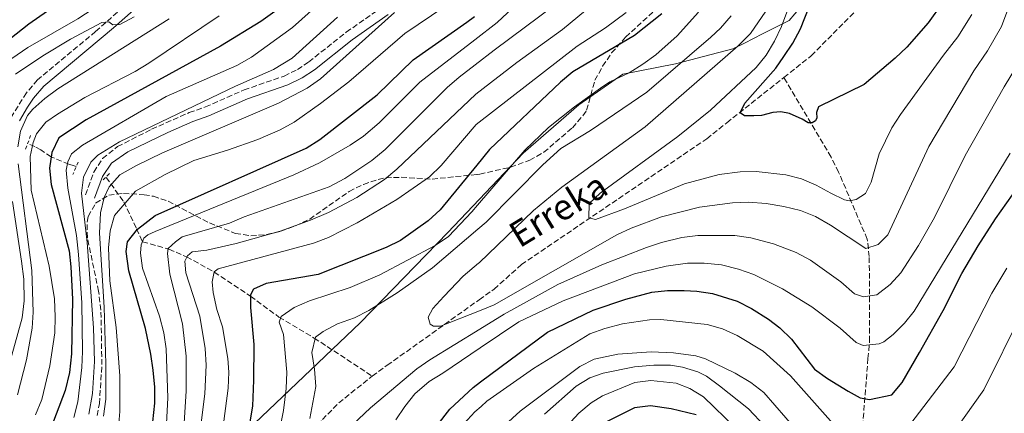
# Model space of a CAD drawing. Units: metres. Extents: x 589693 to 593109, y 4782233 to 4784592.
# Drawn here: x 590459 to 590766, y 4782533 to 4782656 of the extents above; entities that cross this region are included whole.
import ezdxf

# ---------------------------------------------------------------- set-up
doc = ezdxf.new("R2010")
doc.units = ezdxf.units.M
doc.header["$MEASUREMENT"] = 0
doc.linetypes.add('DGN Style 2', pattern=[1.739922, 1.043953, -0.695969])
doc.linetypes.add('DGN Style 3', pattern=[2.435891, 1.739922, -0.695969])
for name, color, linetype, lineweight in [('Barranco lineal', 142, 'DGN Style 3', 13), ('Camino', 7, 'DGN Style 3', 0), ('Curva de nivel directora', 30, 'Continuous', 30), ('Curva de nivel intermedia', 30, 'Continuous', 0), ('Límite de municipio', 7, 'Continuous', 0), ('Margen derecho', 7, 'Continuous', 0), ('Pontón-alcantarilla (pasos de agua)', 1, 'DGN Style 2', 0), ('Texto de arroyo-regatas y barrancos', 142, 'Continuous', 0), ('Zona arbolada', 92, 'DGN Style 3', 0)]:
    doc.layers.add(name, color=color, linetype=linetype, lineweight=lineweight)
doc.styles.add('Style-Arial', font='arial.ttf')

msp = doc.modelspace()

# ---------------------------------------------------------------- linework, layer by layer
at = {"layer": 'Barranco lineal', "color": 142, "linetype": 'DGN Style 3', "lineweight": 13}
for points in [[(590697.12, 4782637.67, 273.65), (590705.65, 4782644.43, 272.65), (590730.69, 4782669.71, 270), (590733.7, 4782675.22, 270), (590775.5, 4782749.61, 264.61), (590825.58, 4782832.83, 258.46)], [(590569.03, 4782544.81, 286.48), (590573.68, 4782548.17, 286.48), (590602.31, 4782568.55, 282.35), (590606.93, 4782571.84, 281.68), (590615.43, 4782579.47, 281.68), (590673.1, 4782618.6, 275.97), (590679.34, 4782623.58, 275.74), (590697.12, 4782637.67, 273.65)], [(590764.7, 4782443.97, 328.51), (590762.69, 4782446.12, 328.22), (590743.04, 4782476.76, 319.21), (590726.16, 4782504.82, 311.92), (590724.26, 4782510.15, 310.21), (590721.24, 4782524.36, 305.08), (590723.3, 4782550.26, 296.98), (590723.81, 4782555.63, 295.85), (590723.7, 4782581.96, 286.95), (590723.06, 4782587.42, 284.67), (590714.14, 4782608.28, 277.49), (590711.8, 4782612.93, 277.49), (590697.12, 4782637.67, 273.65)], [(590476.89, 4782609.94, 342.14), (590476.24, 4782610.15, 344.34), (590474.6, 4782610.71, 346.12), (590469.08, 4782613.02, 350), (590465.84, 4782615.16, 353.23), (590464.04, 4782616.17, 354.61), (590461.76, 4782617.07, 355.75)], [(590486.22, 4782606.61, 338.15), (590491.67, 4782599.04, 330.74), (590495.71, 4782590.6, 324.76), (590497.53, 4782586.58, 320.42), (590505.76, 4782584.29, 314.73), (590511.27, 4782581.91, 309.82), (590519.87, 4782577.17, 305.15), (590531.14, 4782569.68, 299.79), (590540, 4782563.18, 295.23), (590550.97, 4782556.65, 290.28), (590569.03, 4782544.81, 286.48)], [(590475.32, 4782401.51, 308.55), (590477.88, 4782404.04, 308.2), (590481.26, 4782408.08, 308.2), (590506.68, 4782448.58, 303.17), (590508.35, 4782453.63, 303.17), (590530.13, 4782492.04, 294.37), (590532.82, 4782497.1, 292.77), (590541.1, 4782514.22, 290.37), (590544.7, 4782519.97, 290.26), (590553.5, 4782531.27, 288.66), (590558.59, 4782536.47, 288.66), (590569.03, 4782544.81, 286.48)]]:
    msp.add_polyline3d(points, dxfattribs=at)
at = {"layer": 'Camino', "color": 7, "linetype": 'DGN Style 3', "lineweight": 0}
for points in [[(590537.67, 4782750.31, 369.32), (590546.15, 4782743.75, 370.08), (590549.84, 4782739.12, 370.08), (590550.41, 4782737.63, 370.02), (590550.3, 4782733.99, 370.02), (590549.28, 4782729.56, 369.76), (590547.56, 4782724.88, 369.33), (590544.46, 4782717.19, 368.59), (590542.36, 4782712.92, 368.34), (590537.19, 4782704.42, 367.83), (590531.44, 4782697.02, 367.34), (590524.61, 4782689.95, 367.68), (590517.6, 4782682.82, 367.54), (590506.13, 4782672.51, 367.24), (590482.95, 4782651.99, 364.78), (590464.86, 4782636.91, 362.82), (590461.39, 4782632.89, 361.97), (590456.89, 4782625.64, 360.94)], [(590479.76, 4782601.2, 339.08), (590482.41, 4782608.27, 339.88), (590485.1, 4782612.48, 339.93), (590489.76, 4782616.17, 340.04), (590500.38, 4782621.6, 340.25), (590512.06, 4782626.75, 340.4), (590517.12, 4782628.5, 340.34), (590529.12, 4782633.8, 339.43), (590541.6, 4782638.11, 338.28), (590545.74, 4782640.17, 338.03), (590549.26, 4782642.5, 337.83), (590560.94, 4782651.77, 336.86), (590572.41, 4782659.76, 335.28)]]:
    msp.add_polyline3d(points, dxfattribs=at)
at = {"layer": 'Curva de nivel directora', "color": 30, "linetype": 'Continuous', "lineweight": 30, "flags": 128}
for points, elevation in [([(590606.95, 4782723.89), (590603.91, 4782719.4), (590599.8, 4782714.42), (590593.8, 4782707.15), (590590.24, 4782703.65), (590573.04, 4782690.02), (590561.28, 4782679.74), (590550.37, 4782668.9), (590538.75, 4782658.24), (590534.38, 4782655.11), (590521.81, 4782647.43), (590479.99, 4782624.47), (590471.44, 4782618.89), (590469.29, 4782614.36), (590468.54, 4782609.5), (590469.08, 4782604.37), (590474.69, 4782583.72), (590475.26, 4782578.75), (590475.71, 4782568.7), (590475.4, 4782551.71), (590474.79, 4782545.89), (590473.48, 4782540.33), (590467.89, 4782525.57)], 350), ([(590746.52, 4782660.92), (590742.02, 4782654.65), (590735.36, 4782647.15), (590731.75, 4782643.68), (590722.1, 4782635.53), (590707.94, 4782628.57), (590707.28, 4782626.74), (590707.36, 4782625.14), (590706.97, 4782624.23), (590705.9, 4782623.53), (590704.64, 4782623.57), (590702.86, 4782624.74), (590698.85, 4782626.52), (590696.22, 4782627), (590693.66, 4782626.79), (590690.2, 4782625.89), (590687.8, 4782625.75), (590684.9, 4782625.77), (590683.52, 4782626.72), (590684.96, 4782629.7), (590694.57, 4782640.6), (590697.16, 4782644.19), (590699.91, 4782648.37), (590702.28, 4782652.78), (590707.53, 4782666.07)], 275), ([(590470.39, 4782659.95), (590462.19, 4782654.25), (590443.35, 4782639.56)], 375), ([(590500.77, 4782530.63), (590501.4, 4782536.35), (590501.37, 4782541.35), (590500.82, 4782546.7), (590500.11, 4782551.66), (590498.41, 4782559.64), (590493.31, 4782577.54), (590492.45, 4782583.59), (590492.88, 4782586.57), (590495.95, 4782590.54), (590501.45, 4782594.71), (590548.48, 4782615.73), (590552.74, 4782618.34), (590570.6, 4782632.3), (590581.76, 4782643.18), (590598.44, 4782654.84), (590600.8, 4782656.63)], 325), ([(590659.18, 4782657.48), (590650.64, 4782650.72), (590631.49, 4782639.39), (590627.62, 4782636.23), (590605.54, 4782615.26), (590601.59, 4782610.42), (590590.19, 4782596.47), (590586.47, 4782593.13), (590577.78, 4782586.97), (590573.39, 4782584.75), (590552.16, 4782576.39), (590536, 4782573.61), (590532.02, 4782571.86), (590531.12, 4782570.13), (590531.17, 4782566.13), (590532.2, 4782554.6), (590532.12, 4782543.54), (590531.72, 4782535.42), (590530.77, 4782529.31)], 300), ([(590589.19, 4782529.43), (590593.14, 4782534.51), (590600.48, 4782541.31), (590602.75, 4782542.99), (590623.53, 4782558.49), (590637.81, 4782565.28), (590647.9, 4782568.69), (590655.98, 4782570.86), (590660.95, 4782571.38), (590666.1, 4782571.44), (590669.99, 4782571.27), (590674.94, 4782570.52), (590682.57, 4782568.12), (590687.02, 4782565.85), (590692.31, 4782562.56), (590695.9, 4782559.86), (590699.45, 4782556.33), (590706.66, 4782547), (590710.71, 4782544.04), (590717.12, 4782540.17), (590720.91, 4782538.06), (590723.77, 4782537.52), (590730.7, 4782538.98), (590733.91, 4782542.82), (590739.36, 4782552.11), (590746.65, 4782565.2), (590752.49, 4782576.69), (590757.58, 4782585.3), (590763.03, 4782593.69), (590771.8, 4782606.18)], 300), ([(590669.81, 4782532.75), (590662.04, 4782534.59), (590655.58, 4782535.6), (590650.64, 4782534.9), (590638.63, 4782528.94)], 325)]:
    msp.add_lwpolyline(points, dxfattribs=dict(at, elevation=elevation))
at = {"layer": 'Curva de nivel intermedia', "color": 30, "linetype": 'Continuous', "lineweight": 0, "flags": 128}
for points, elevation in [([(590454.45, 4782801.27), (590462.38, 4782795.07), (590474.47, 4782786.26), (590529.15, 4782752.54), (590532.83, 4782750.46), (590538.45, 4782748.81), (590541.9, 4782746.73), (590544.55, 4782744.18), (590547.41, 4782740.11), (590548.65, 4782735.02), (590547.94, 4782730.07), (590546.02, 4782725.22), (590540.83, 4782716.14), (590532.7, 4782704.98), (590523.95, 4782695.03), (590512.67, 4782683.98), (590499.06, 4782671.75), (590489.93, 4782664.19), (590477.43, 4782655.88), (590461.81, 4782646.97), (590453.24, 4782641.06)], 370), ([(590653.11, 4782689.75), (590649.98, 4782685.85), (590633.41, 4782667.13), (590626.03, 4782660.35), (590607, 4782646.15), (590601.05, 4782641.59), (590596.11, 4782637.8), (590592.32, 4782634.55), (590573.08, 4782615.27), (590568.94, 4782611.86), (590560.51, 4782606.24), (590555.59, 4782603.66), (590529.16, 4782594.35), (590524.56, 4782592.4), (590509.91, 4782588.09), (590507.75, 4782586.59), (590505.54, 4782584.45), (590505.33, 4782582.96), (590506.03, 4782576.56), (590509.96, 4782561.06), (590511.08, 4782551), (590511.15, 4782540.2), (590510.52, 4782530.17)], 315), ([(590630.43, 4782675.94), (590607.91, 4782654.78), (590600.92, 4782649.39), (590583.8, 4782636.18), (590571.14, 4782623.6), (590566.31, 4782619.42), (590562.19, 4782616.59), (590552.56, 4782611.15), (590544.66, 4782607.39), (590501.45, 4782589.77), (590499.18, 4782588.72), (590497.93, 4782587.73), (590497.15, 4782585.67), (590496.95, 4782583.09), (590497.51, 4782578.41), (590502.81, 4782563.49), (590504.12, 4782558.3), (590504.92, 4782553.34), (590505.42, 4782538.02), (590504.92, 4782528.01)], 320), ([(590554.88, 4782662.9), (590544.24, 4782653.17), (590531.41, 4782643.95), (590526.87, 4782641.39), (590504.89, 4782631.78), (590478.82, 4782616.65), (590475.47, 4782613.93), (590474.24, 4782611.4), (590473.81, 4782608.88), (590474.33, 4782603.29), (590477.04, 4782588.53), (590477.57, 4782582.63), (590478.6, 4782567.62), (590478.85, 4782552.46), (590478.66, 4782547.46), (590477.41, 4782536.78), (590476.19, 4782531.94)], 345), ([(590642.51, 4782664.56), (590628.22, 4782652.64), (590614.07, 4782642.34), (590601.21, 4782632.45), (590576.67, 4782609.11), (590572.82, 4782605.93), (590564.24, 4782600.35), (590555.39, 4782595.67), (590549.8, 4782593.28), (590540.38, 4782589.86), (590526.72, 4782586.07), (590517.54, 4782583.98), (590513.03, 4782583.47), (590511.5, 4782582.2), (590510.71, 4782580.59), (590511.04, 4782576.93), (590515.35, 4782563.43), (590517.04, 4782553.4), (590517.34, 4782548.22), (590516.91, 4782539.32), (590515.63, 4782529.41)], 310), ([(590591.64, 4782659.72), (590579.16, 4782651.39), (590561.71, 4782636.36), (590552.96, 4782629.54), (590544.76, 4782623.81), (590540.37, 4782621.37), (590533.43, 4782618.35), (590524, 4782615.04), (590513.55, 4782611.84), (590504.54, 4782607.55), (590495.38, 4782602.34), (590488.82, 4782594.78), (590487.48, 4782589.96), (590486.95, 4782584.66), (590487.41, 4782574.41), (590489.34, 4782559.9), (590490.46, 4782544.94), (590490.45, 4782533.8), (590490.05, 4782528.82)], 330), ([(590767.39, 4782660.52), (590764.8, 4782653.57), (590760.54, 4782645.95), (590756.28, 4782639.69), (590742.25, 4782616.25), (590729.49, 4782588.73), (590726.45, 4782585.78), (590722.65, 4782584.54), (590711.58, 4782591.79), (590706.92, 4782594.49), (590702.27, 4782596.31), (590697.14, 4782597.56), (590691.65, 4782598.48), (590686.14, 4782598.91), (590681.15, 4782598.72), (590670.85, 4782597.34), (590659.05, 4782594.3), (590649.64, 4782590.86), (590645.09, 4782588.76), (590607, 4782566.95), (590602.37, 4782565.11), (590590.27, 4782560.3), (590588.05, 4782560.38), (590587.07, 4782561), (590586.47, 4782563.1), (590587.92, 4782565.85), (590591.29, 4782569.54), (590597.31, 4782575.89), (590602.11, 4782579.92), (590602.28, 4782580.06), (590619.17, 4782596.28), (590628.03, 4782603.52), (590653.96, 4782622.28), (590682.92, 4782647.52), (590686.75, 4782651.4), (590692.69, 4782659.97)], 285), ([(590458.01, 4782638.7), (590466.53, 4782644.39), (590475.1, 4782649.56), (590484.83, 4782654.76), (590487, 4782654.95), (590488.32, 4782654.05), (590490.49, 4782654.19), (590494.92, 4782656.52)], 365), ([(590505.82, 4782655.92), (590471.14, 4782634.16), (590467.17, 4782631.18), (590463.39, 4782627.8), (590461.78, 4782625.86), (590459.6, 4782621.01), (590458.76, 4782616.09)], 360), ([(590521.39, 4782656.8), (590499.54, 4782642.11), (590495.25, 4782639.55), (590479.58, 4782631.45), (590471.06, 4782626.27), (590467.49, 4782623.78), (590464.55, 4782620.2), (590463.55, 4782617.5), (590462.57, 4782613.15), (590462.92, 4782602.61), (590468.46, 4782578.97), (590470.15, 4782568.83), (590470.4, 4782563.27), (590470.22, 4782558.24), (590468.7, 4782547.99), (590466.21, 4782537.58), (590464.22, 4782532.79)], 355), ([(590480.84, 4782532.94), (590482, 4782539.35), (590482.61, 4782549.35), (590482.27, 4782559.87), (590480.33, 4782586.32), (590478.58, 4782601.68), (590479.2, 4782606.63), (590481.5, 4782611.37), (590483.6, 4782613.5), (590490.41, 4782617.63), (590526.47, 4782634.96), (590538.34, 4782640.14), (590544.15, 4782643.68), (590558.16, 4782656.41)], 340), ([(590485.4, 4782532.36), (590486.07, 4782537.66), (590486.13, 4782548.58), (590485.56, 4782566.2), (590484.17, 4782589.26), (590484.45, 4782595.55), (590485.57, 4782600.38), (590487.11, 4782603.63), (590490.44, 4782607.39), (590495.46, 4782610.24), (590503.75, 4782614.21), (590539.81, 4782629.68), (590548.8, 4782634.36), (590552.89, 4782637.26), (590575.95, 4782657.89)], 335), ([(590648.07, 4782657.87), (590641.58, 4782653.13), (590632.81, 4782647.36), (590601.37, 4782623.08), (590590.42, 4782610.28), (590586.83, 4782606.81), (590576.66, 4782599.7), (590564.3, 4782592.49), (590555.39, 4782587.93), (590550.73, 4782586.14), (590521.07, 4782578.18), (590519.88, 4782577.25), (590519.22, 4782574.1), (590519.54, 4782570.79), (590520.68, 4782565.54), (590522.45, 4782560.18), (590524.12, 4782550.29), (590524.37, 4782546.03), (590524.18, 4782541.03), (590522.79, 4782530.78)], 305), ([(590539.45, 4782524.32), (590541.45, 4782534.12), (590542.27, 4782540.98), (590542.44, 4782546), (590541.38, 4782557.73), (590540.08, 4782561.59), (590540.63, 4782563.3), (590544.75, 4782566.13), (590549.5, 4782568.22), (590562.17, 4782572.35), (590571.35, 4782576.26), (590588.63, 4782585.42), (590592.73, 4782588.26), (590599.98, 4782595.88), (590601.8, 4782598.01), (590616.46, 4782615.1), (590623.92, 4782622.1), (590631.94, 4782628.51), (590640.07, 4782634.34), (590642.98, 4782636.3), (590648.98, 4782639.11), (590653.2, 4782641.82), (590657.23, 4782644.76), (590663.89, 4782650.58), (590670.57, 4782658.03)], 295), ([(590680.68, 4782656.84), (590677.45, 4782653.02), (590674.44, 4782650.19), (590654.45, 4782633.14), (590636.93, 4782621.16), (590627.76, 4782615.62), (590622.06, 4782610.46), (590604.52, 4782592.65), (590601.93, 4782590.46), (590587.76, 4782578.46), (590576.81, 4782570.71), (590567.98, 4782565.2), (590563.51, 4782562.95), (590558.2, 4782561.02), (590553.76, 4782558.72), (590551.39, 4782556.93), (590550.25, 4782552.18), (590551.06, 4782546.95), (590551.46, 4782541.58), (590549.6, 4782531.6)], 290), ([(590698.07, 4782657.95), (590696.35, 4782653.5), (590694.16, 4782649.01), (590691.62, 4782644.63), (590688.49, 4782640.73), (590674.29, 4782627.52), (590664.14, 4782619.34), (590639.96, 4782601.7), (590636.58, 4782598.47), (590636.41, 4782594.02), (590638.47, 4782593.48), (590647.57, 4782596.79), (590666.16, 4782604.62), (590676.94, 4782607.53), (590683.55, 4782608.35), (590688.55, 4782608.47), (590697.71, 4782607.43), (590702.59, 4782606.13), (590707.19, 4782604.15), (590711.78, 4782601.7), (590715.96, 4782599.58), (590717.51, 4782599.32), (590719.61, 4782599.74), (590722.55, 4782601.55), (590724.27, 4782605.16), (590726.73, 4782613.91), (590730.67, 4782622), (590733.4, 4782626.18), (590746.84, 4782644.57), (590751.28, 4782650.3), (590755.66, 4782657.24)], 280), ([(590640.51, 4782579.38), (590654.35, 4782584.79), (590659.09, 4782586.35), (590665.39, 4782587.89), (590670.36, 4782588.51), (590681.85, 4782588.55), (590686.79, 4782587.82), (590693.92, 4782585.9), (590700.95, 4782583.21), (590705.37, 4782580.87), (590714.86, 4782574.09), (590719.13, 4782570.44), (590721.93, 4782569.45), (590726.08, 4782570.08), (590730.21, 4782573.3), (590733.51, 4782576.96), (590739, 4782585.44), (590743.98, 4782594.1), (590753.52, 4782613.4), (590765.71, 4782634.81), (590769.8, 4782641.6)], 290), ([(590767.59, 4782614.17), (590737.63, 4782564.99), (590734.71, 4782561.32), (590731.11, 4782557.79), (590728.18, 4782555.47), (590726.79, 4782554.81), (590721.81, 4782554.36), (590719.57, 4782555.3), (590714.67, 4782559.69), (590705.82, 4782566.38), (590696.74, 4782571.93), (590687.79, 4782576.39), (590683.04, 4782578.1), (590677.66, 4782579.45), (590672.3, 4782579.96), (590667.11, 4782579.89), (590660.48, 4782579.03), (590650.63, 4782576.66), (590628.45, 4782568.17), (590614.62, 4782561.73), (590602.57, 4782553.55), (590591, 4782545.7), (590586.7, 4782543.16), (590582.31, 4782539.28), (590579.14, 4782535.4), (590576.36, 4782531.2)], 295), ([(590458.82, 4782610.77), (590463.11, 4782577.66), (590463.55, 4782564.73), (590463.21, 4782559.74), (590461.45, 4782549.86), (590458.61, 4782538.97)], 360), ([(590555.58, 4782522.84), (590568.52, 4782534.91), (590582.87, 4782547.09), (590586.99, 4782549.91), (590602.47, 4782559.41), (590610.12, 4782564.11), (590626.81, 4782573.32), (590640.51, 4782579.38)], 290), ([(590729.89, 4782521.25), (590750.1, 4782547.65), (590761.87, 4782570.64), (590766.49, 4782578.37)], 305), ([(590727, 4782506.45), (590729.73, 4782506.72), (590734.3, 4782508.75), (590739.47, 4782513.55), (590744.84, 4782520.13), (590759.34, 4782540.51), (590771.24, 4782564.6)], 310), ([(590597.51, 4782530.01), (590600.96, 4782533.66), (590602.88, 4782535.37), (590604.7, 4782536.99), (590619.23, 4782547.21), (590636.76, 4782557.92), (590641.45, 4782559.63), (590646.93, 4782561.06), (590655.26, 4782562.36), (590658.82, 4782562.41), (590673.2, 4782560.89), (590677.99, 4782559.51), (590682.54, 4782557.42), (590690.7, 4782552.54), (590699.14, 4782544.87), (590717.43, 4782524.4)], 305), ([(590603.09, 4782523.06), (590615.06, 4782533.88), (590633.58, 4782547.79), (590638.05, 4782550.04), (590645.43, 4782551.6), (590655.85, 4782552.31), (590662.79, 4782552.03), (590669.7, 4782551.08), (590672.76, 4782550.23), (590682, 4782545.68), (590686.88, 4782542.77), (590690.84, 4782539.68), (590708.02, 4782520.01)], 310), ([(590622.66, 4782532.95), (590632.46, 4782541.73), (590636.73, 4782544.31), (590640.85, 4782545.71), (590650.67, 4782547.73), (590656.66, 4782548.19), (590661.79, 4782548.26), (590665.56, 4782547.62), (590670.35, 4782546.13), (590673, 4782544.75), (590677.06, 4782541.83), (590686.13, 4782534.66), (590691.21, 4782529.25)], 315), ([(590629.56, 4782529.24), (590633.36, 4782533.31), (590637.16, 4782536.54), (590640.64, 4782538.64), (590650.73, 4782542.87), (590655.71, 4782543.46), (590663.62, 4782542.58), (590667.86, 4782540.92), (590672.12, 4782538.32), (590682.17, 4782528.58)], 320)]:
    msp.add_lwpolyline(points, dxfattribs=dict(at, elevation=elevation))
at = {"layer": 'Límite de municipio', "color": 7, "linetype": 'Continuous', "lineweight": 0}
msp.add_polyline3d([(590530.21, 4782528.01, 300.1), (590565.38, 4782561.47, 289.57), (590592.52, 4782589.49, 295.67), (590615.99, 4782614.17, 294.83), (590633.27, 4782629.18, 294.87), (590646.97, 4782638.68, 295.23), (590663.36, 4782641.94, 290.65), (590681.21, 4782646.53, 285.25), (590684.88, 4782648.39, 284.52), (590687.63, 4782649.79, 283.93), (590690.44, 4782651.22, 282.8), (590698.75, 4782655.44, 278.67), (590712.91, 4782672.08, 274.17), (590727.86, 4782690.92, 271.56), (590732.96, 4782720.01, 271.41), (590739.46, 4782737.47, 270.17), (590752.25, 4782756.34, 268.93), (590775.7, 4782784.33, 265.01)], dxfattribs=at)
at = {"layer": 'Margen derecho', "color": 7, "linetype": 'Continuous', "lineweight": 0}
for points in [[(590504.33, 4782667.21, 366.94), (590488.53, 4782653.15, 365.19), (590466.81, 4782634.94, 362.82), (590463.6, 4782631.22, 361.97), (590461.78, 4782628.45, 361.39), (590459.23, 4782624.17, 360.92)], [(590482.57, 4782600.15, 339.08), (590485.09, 4782606.87, 339.88), (590487.93, 4782610.99, 339.94), (590492.98, 4782614.52, 340.08), (590505.36, 4782620.61, 340.32), (590513.14, 4782623.96, 340.4), (590518.21, 4782625.7, 340.34), (590530.22, 4782631.01, 339.43), (590542.77, 4782635.34, 338.28), (590547.25, 4782637.56, 338.03), (590551.02, 4782640.07, 337.83), (590562.73, 4782649.37, 336.86), (590574.02, 4782657.23, 335.28)], [(590457.12, 4782599.06, 361.87), (590459.91, 4782580.56, 364.33), (590460.59, 4782574.98, 364.62), (590460.66, 4782568.2, 364.85), (590460.05, 4782562.97, 365.02), (590455.48, 4782546.48, 365.25)]]:
    msp.add_polyline3d(points, dxfattribs=at)
at = {"layer": 'Pontón-alcantarilla (pasos de agua)', "color": 1, "linetype": 'DGN Style 2', "lineweight": 0, "flags": 128}
for points, elevation in [([(590462.72, 4782619.63), (590461.11, 4782615.31)], 355.75), ([(590477.48, 4782611.32), (590475.87, 4782607.51)], 341.1)]:
    msp.add_lwpolyline(points, dxfattribs=dict(at, elevation=elevation))
at = {"layer": 'Pontón-alcantarilla (pasos de agua)', "color": 1, "linetype": 'DGN Style 2', "lineweight": 0, "extrusion": (0.138906, 0.138906, 0.980515), "elevation": 746687.63, "flags": 128}
msp.add_lwpolyline([(2964276.87, -3725256.03), (2964276.87, -3725252.57)], dxfattribs=at)
at = {"layer": 'Zona arbolada', "color": 92, "linetype": 'DGN Style 3', "lineweight": 0}
for points in [[(590483.37, 4782532.51, 345.23), (590484.12, 4782536.24, 345.41), (590484.89, 4782548.38, 345.97), (590484.6, 4782565.35, 346.1), (590483.87, 4782571.21, 346.1), (590480.37, 4782587.82, 345.98), (590480.26, 4782592.73, 345.27), (590480.66, 4782594.44, 344.72), (590482.94, 4782598.6, 342.49), (590487.02, 4782601.11, 340.04), (590491.63, 4782601.6, 338.12), (590498.02, 4782601.23, 335.95), (590500.96, 4782600.72, 335.01), (590505.49, 4782599.18, 333.55), (590518.39, 4782592.43, 329.72), (590526.45, 4782589.19, 327.23), (590531.22, 4782588.43, 326.12), (590536.2, 4782588.83, 325.01), (590540.55, 4782589.87, 324.03), (590545.14, 4782591.52, 322.94), (590549.55, 4782593.66, 321.85), (590561.86, 4782602.24, 318.66), (590566.28, 4782604.43, 317.52), (590570.87, 4782605.98, 316.3), (590573.25, 4782606.47, 315.69), (590578.06, 4782606.63, 314.39), (590587.7, 4782606.06, 311.67), (590601.64, 4782607.54, 308.14), (590602.51, 4782607.64, 307.92), (590612.11, 4782609.8, 306.01), (590618.03, 4782611.93, 305.17), (590622.4, 4782614.4, 304.91), (590631.34, 4782622.06, 305.24), (590634.59, 4782625.79, 305.56), (590635.73, 4782627.48, 305.74), (590638.32, 4782636.8, 307.68), (590640.73, 4782641.16, 307.93), (590643.53, 4782645.32, 307.95), (590647.87, 4782650.24, 307.72), (590658.97, 4782660.36, 306.98)], [(590536.2, 4782588.83, 325.01), (590540.55, 4782589.87, 324.03), (590545.14, 4782591.52, 322.94), (590549.55, 4782593.66, 321.85), (590561.86, 4782602.24, 318.66), (590566.28, 4782604.43, 317.52), (590570.87, 4782605.98, 316.3), (590573.25, 4782606.47, 315.69), (590578.06, 4782606.63, 314.39), (590587.7, 4782606.06, 311.67), (590601.64, 4782607.54, 308.14), (590602.51, 4782607.64, 307.92), (590612.11, 4782609.8, 306.01), (590618.03, 4782611.93, 305.17), (590622.4, 4782614.4, 304.91), (590631.34, 4782622.06, 305.24), (590634.59, 4782625.79, 305.56), (590635.73, 4782627.48, 305.74), (590638.32, 4782636.8, 307.68), (590640.73, 4782641.16, 307.93), (590643.53, 4782645.32, 307.95), (590647.87, 4782650.24, 307.72), (590658.97, 4782660.36, 306.98)], [(590483.37, 4782532.51, 345.23), (590484.12, 4782536.24, 345.41), (590484.89, 4782548.38, 345.97), (590484.6, 4782565.35, 346.1), (590483.87, 4782571.21, 346.1), (590480.37, 4782587.82, 345.98), (590480.26, 4782592.73, 345.27), (590480.66, 4782594.44, 344.72), (590482.94, 4782598.6, 342.49), (590487.02, 4782601.11, 340.04), (590491.63, 4782601.6, 338.12), (590498.02, 4782601.23, 335.95), (590500.96, 4782600.72, 335.01), (590505.49, 4782599.18, 333.55), (590518.39, 4782592.43, 329.72), (590526.45, 4782589.19, 327.23), (590531.22, 4782588.43, 326.12), (590536.2, 4782588.83, 325.01)]]:
    msp.add_polyline3d(points, dxfattribs=at)

# ---------------------------------------------------------------- texts
at = {"layer": 'Texto de arroyo-regatas y barrancos', "color": 142, "linetype": 'Continuous', "lineweight": 0, "style": 'Style-Arial'}
msp.add_text('Erreka', height=8, rotation=31.5501, dxfattribs=at).set_placement((590614.87, 4782584.46, 283.07))

doc.saveas('drawing.dxf')
